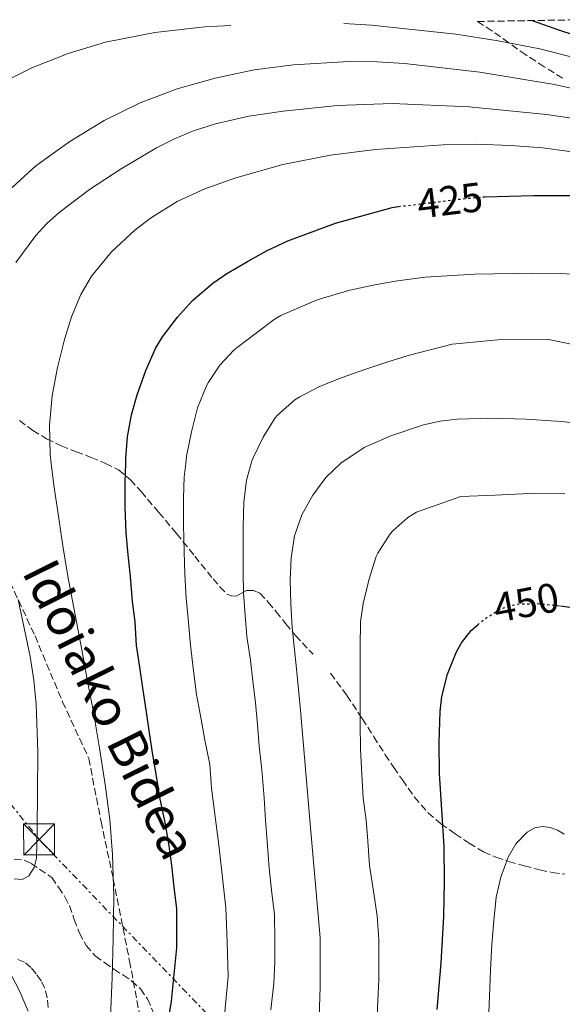
# Model space of a CAD drawing. Units: metres. Extents: x 610149 to 613579, y 4773276 to 4775645.
# Drawn here: x 611420 to 611551, y 4775375 to 4775613 of the extents above; entities that cross this region are included whole.
import ezdxf
from ezdxf.enums import TextEntityAlignment as Align

# ---------------------------------------------------------------- set-up
doc = ezdxf.new("R2010")
doc.units = ezdxf.units.M
doc.header["$MEASUREMENT"] = 0
for name, pattern in [('DGN Style 3', [2.435891, 1.739922, -0.695969]), ('DGN Style 5', [1.217945, 0.521977, -0.695969]), ('DGN Style 7', [3.479844, 1.56593, -0.695969, 0.521977, -0.695969])]:
    doc.linetypes.add(name, pattern=pattern)
for name, color, linetype, lineweight in [('Cota de curva de nivel directora', 7, 'Continuous', 0), ('Curva de nivel directora', 30, 'Continuous', 30), ('Curva de nivel directora no vista', 30, 'DGN Style 5', 30), ('Curva de nivel intermedia', 30, 'Continuous', 0), ('Línea eléctrica', 6, 'DGN Style 7', 0), ('Senda', 7, 'DGN Style 3', 0), ('Torre eléctrica', 7, 'Continuous', 0), ('Zona arbolada', 92, 'DGN Style 3', 0)]:
    doc.layers.add(name, color=color, linetype=linetype, lineweight=lineweight)
doc.styles.add('Style-Arial', font='arial.ttf')

# ---------------------------------------------------------------- blocks, each defined once
blk = doc.blocks.new('5TME')
at = {"layer": 'Torre eléctrica', "color": 7, "linetype": 'Continuous', "lineweight": 0}
for p, q in [((-0.375, 0.375), (0.375, -0.375)), ((0.3723, 0.3776), (-0.3716, -0.3784))]:
    blk.add_line(p, q, dxfattribs=at)
at = {"layer": 'Torre eléctrica', "color": 7, "linetype": 'Continuous', "lineweight": 0, "flags": 128}
blk.add_lwpolyline([(-0.375, -0.375), (0.375, -0.375), (0.375, 0.375), (-0.375, 0.375), (-0.3716, -0.3784)], dxfattribs=at)

msp = doc.modelspace()

# ---------------------------------------------------------------- linework, layer by layer
at = {"layer": 'Curva de nivel directora', "color": 30, "linetype": 'Continuous', "lineweight": 30, "flags": 128}
for points, elevation in [([(611543.97, 4775612.8), (611550.65, 4775610.51), (611557.32, 4775608.31)], 400), ([(611532.07, 4775570.12), (611532.53, 4775570.17), (611544.33, 4775570.5), (611554.34, 4775570.49)], 425), ([(611479.81, 4775557.13), (611484.82, 4775559.51), (611496.39, 4775563.78), (611510.07, 4775567.61), (611511.61, 4775567.79)], 425), ([(611455.78, 4775370.05), (611456.66, 4775375.54), (611457.3, 4775381.98), (611457.93, 4775388.42), (611457.93, 4775397.85), (611457.32, 4775403.16), (611456.78, 4775408.33), (611456.04, 4775413.7), (611455.06, 4775419.21), (611453.94, 4775424.38), (611453.06, 4775429.96), (611452.17, 4775435.18), (611451.35, 4775440.46), (611450.62, 4775445.43), (611449.72, 4775451.35), (611449, 4775456.34), (611448.2, 4775461.58), (611447.86, 4775467.3), (611447.27, 4775472.28), (611446.73, 4775478.31), (611446.2, 4775483.54), (611445.72, 4775488.82), (611445.48, 4775495.05), (611445.42, 4775501.11), (611445.58, 4775505.67), (611445.62, 4775506.81), (611446.01, 4775512.09), (611447.03, 4775517.42), (611448.36, 4775522.26), (611450.49, 4775528.1), (611452.81, 4775533.48), (611454.47, 4775536.3), (611458.09, 4775541.05), (611461.78, 4775545.05), (611466.66, 4775549.3), (611470.1, 4775551.61), (611475.1, 4775554.5), (611479.81, 4775557.13)], 425), ([(611550.88, 4775471.16), (611555.42, 4775470.51)], 450), ([(611521.03, 4775373.56), (611521.97, 4775384.8), (611522.58, 4775396.05), (611522.77, 4775404.51), (611522.68, 4775412.96), (611522.17, 4775421.81), (611521.57, 4775430.66), (611521.46, 4775438.14), (611521.7, 4775445.63), (611522.11, 4775449.29), (611523.49, 4775454.64), (611525.64, 4775459.91), (611526.9, 4775462.21), (611529.25, 4775465.21), (611530.82, 4775466.6)], 450)]:
    msp.add_lwpolyline(points, dxfattribs=dict(at, elevation=elevation))
at = {"layer": 'Curva de nivel directora no vista', "color": 30, "linetype": 'DGN Style 5', "lineweight": 30, "flags": 128}
for points, elevation in [([(611511.61, 4775567.79), (611526.39, 4775569.59), (611532.07, 4775570.12)], 425), ([(611530.82, 4775466.6), (611532.25, 4775467.87), (611536.35, 4775470.43), (611538.5, 4775471.24), (611540.76, 4775471.67), (611545.15, 4775471.75), (611549.54, 4775471.35), (611550.88, 4775471.16)], 450)]:
    msp.add_lwpolyline(points, dxfattribs=dict(at, elevation=elevation))
at = {"layer": 'Curva de nivel intermedia', "color": 30, "linetype": 'Continuous', "lineweight": 0, "flags": 128}
for points, elevation in [([(611416.43, 4775598.16), (611422.84, 4775601.35), (611431.65, 4775604.85), (611440.73, 4775607.54), (611452.68, 4775609.89), (611464.72, 4775611.3), (611471.03, 4775611.6)], 405), ([(611498.37, 4775612.05), (611505.08, 4775611.71), (611525.56, 4775609.52), (611535.74, 4775607.92), (611545.89, 4775605.95), (611557.16, 4775603.04)], 405), ([(611416.29, 4775570.83), (611423.85, 4775577.62), (611432.09, 4775583.57), (611440.37, 4775588.61), (611449.06, 4775592.88), (611458.03, 4775596.27), (611467.24, 4775598.9), (611476.68, 4775600.85), (611486.2, 4775602.1), (611499.66, 4775602.88), (611506.4, 4775602.83), (611513.11, 4775602.42), (611531.3, 4775600.32), (611549.4, 4775597.3), (611559.91, 4775595.01)], 410), ([(611418.95, 4775554.27), (611423.79, 4775560.76), (611426.51, 4775563.67), (611429.49, 4775566.39), (611436.81, 4775571.95), (611444.5, 4775576.96), (611453.02, 4775581.97), (611457.41, 4775584.19), (611462, 4775586.11), (611467.34, 4775587.85), (611475.44, 4775589.69), (611483.68, 4775590.9), (611496.88, 4775592.26), (611510.07, 4775592.71), (611528.77, 4775591.91), (611547.48, 4775590.1), (611565.12, 4775587.51)], 415), ([(611441.88, 4775371.86), (611442.31, 4775381.21), (611442.58, 4775390.56), (611442.68, 4775400.78), (611442.42, 4775411), (611441.75, 4775419.52), (611440.65, 4775428), (611439.27, 4775436.75), (611437.77, 4775445.46), (611436.37, 4775453), (611434.97, 4775460.53), (611433.36, 4775469), (611431.75, 4775477.48), (611430.46, 4775485.17), (611429.29, 4775492.88), (611428.22, 4775500.36), (611427.58, 4775505.67), (611427.32, 4775507.86), (611427.13, 4775514.92), (611427.8, 4775521.99), (611429.05, 4775528.83), (611430.74, 4775535.6), (611432.43, 4775541.13), (611434.69, 4775546.5), (611437.29, 4775550.95), (611442.12, 4775556.87), (611447.89, 4775562.15), (611451.87, 4775565.17), (611458.06, 4775569), (611464.73, 4775572.07), (611472.24, 4775574.76), (611483.6, 4775577.99), (611495.2, 4775580.21), (611506.09, 4775581.57), (611522.44, 4775582.75), (611530.61, 4775582.86), (611538.76, 4775582.59), (611546.62, 4775581.97), (611558.39, 4775580.41)], 420), ([(611469.9, 4775376.33), (611470.39, 4775381.49), (611470.19, 4775389.83), (611469.81, 4775398.15), (611468.23, 4775412.62), (611466.33, 4775427.06), (611465.99, 4775432.77), (611465.77, 4775433.65), (611464.73, 4775438.69), (611463.78, 4775444.2), (611462.76, 4775449.78), (611462.01, 4775455.49), (611461.29, 4775461.65), (611460.74, 4775468.08), (611460.26, 4775473.08), (611459.89, 4775478.77), (611459.77, 4775484.31), (611459.62, 4775490.82), (611459.62, 4775497.31), (611459.77, 4775502.42), (611460.13, 4775505.67), (611460.33, 4775507.43), (611461.49, 4775513.33), (611462.98, 4775519.11), (611465.13, 4775524.45), (611465.61, 4775525.27), (611468.42, 4775529.41), (611471.75, 4775533.04), (611472.58, 4775533.71), (611477.24, 4775537.25), (611481.54, 4775540.48), (611483.16, 4775541.41), (611491.91, 4775545.22), (611499.89, 4775547.57), (611506.34, 4775548.95), (611511.44, 4775549.84), (611518.07, 4775550.75), (611530.05, 4775551.44), (611544.08, 4775551.71), (611551.04, 4775551.59), (611557.19, 4775551.22)], 430), ([(611476.36, 4775453.01), (611475.81, 4775458.08), (611474.92, 4775463.8), (611474.52, 4775468.92), (611474.13, 4775474.27), (611474.04, 4775479.38), (611474.04, 4775485.28), (611474.04, 4775490.31), (611474.17, 4775496.27), (611474.87, 4775501.62), (611475.98, 4775505.67), (611476.15, 4775506.27), (611476.47, 4775506.99), (611478.85, 4775511.99), (611481.81, 4775516.72), (611482.37, 4775517.36), (611486.58, 4775521.04), (611487.73, 4775521.79), (611492.37, 4775524.21), (611497.75, 4775526.39), (611503.76, 4775528.48), (611509.09, 4775530.24), (611514, 4775531.78), (611524.63, 4775534.47), (611535.68, 4775535.59), (611548, 4775535.6), (611585, 4775528.02)], 435), ([(611492.47, 4775371.69), (611492.65, 4775379), (611492.65, 4775384.93), (611492.65, 4775390.87), (611490.27, 4775418.41), (611487.89, 4775445.96), (611486.92, 4775455.94), (611485.91, 4775465.92), (611485.56, 4775471.67), (611485.41, 4775477.43), (611485.62, 4775482.8), (611486.47, 4775488.16), (611488.24, 4775493.24), (611490.93, 4775498), (611494.01, 4775502.22), (611497.61, 4775505.67), (611497.77, 4775505.83), (611503.53, 4775509.58), (611509.78, 4775512.35), (611517.73, 4775514.97), (611521.75, 4775515.88), (611525.84, 4775516.39), (611534.14, 4775516.62), (611542.44, 4775516.37), (611551.12, 4775515.8), (611559.78, 4775514.83)], 440), ([(611506.37, 4775370.4), (611506.61, 4775375.64), (611506.85, 4775380.79), (611506.85, 4775390.47), (611506.49, 4775396.12), (611505.61, 4775402.12), (611504.66, 4775408.4), (611504.21, 4775414.28), (611503.78, 4775419.33), (611503.11, 4775424.63), (611502.74, 4775430.4), (611502.47, 4775436.5), (611502.34, 4775442.67), (611502.34, 4775448.71), (611502.34, 4775455.11), (611502.34, 4775461.31), (611502.41, 4775467.35), (611503.05, 4775471.76), (611504.52, 4775477.76), (611506.26, 4775483.17), (611506.63, 4775483.95), (611509.65, 4775488.61), (611510.28, 4775489.31), (611513.94, 4775492.55), (611516, 4775493.86), (611526.77, 4775497.63), (611535.03, 4775497.99), (611543.28, 4775498.34), (611551.93, 4775498.28)], 445), ([(611353.81, 4775479.52), (611368.04, 4775461.2), (611375.77, 4775449.6), (611382.57, 4775438.44), (611388.89, 4775427.01), (611392.19, 4775419.85), (611395.48, 4775412.66), (611398.7, 4775407.08), (611402.39, 4775401.8), (611406.72, 4775397.16), (611411.05, 4775392.53), (611414.27, 4775387.94), (611417.19, 4775383.12), (611419.81, 4775378.24), (611421.96, 4775373.12)], 420), ([(611418.57, 4775405.11), (611420.48, 4775404.99), (611422.12, 4775405.88), (611423.45, 4775407.9), (611423.99, 4775410.12), (611424.09, 4775413.48), (611424.15, 4775416.84), (611424.26, 4775426.35), (611424.31, 4775435.86), (611423.94, 4775447.44), (611423.36, 4775453.21), (611422.42, 4775458.93), (611419.58, 4775472.7)], 415), ([(611480.73, 4775373.44), (611481.49, 4775379.89), (611481.67, 4775385), (611481.72, 4775390.32), (611481.59, 4775396.56), (611480.95, 4775401.65), (611480.33, 4775407.7), (611479.85, 4775414.21), (611479.46, 4775419.33), (611479.09, 4775424.77), (611478.53, 4775431.48), (611477.93, 4775437.25), (611477.54, 4775442.45), (611477, 4775447.7), (611476.36, 4775453.01)], 435), ([(611533.4, 4775370.73), (611533.65, 4775376.79), (611533.95, 4775383.02), (611534.26, 4775389.25), (611534.7, 4775394.98), (611535.32, 4775400.69), (611536.39, 4775405.58), (611538.2, 4775410.35), (611540.03, 4775413.64), (611542.82, 4775416.45), (611544.63, 4775417.48), (611546.5, 4775417.81), (611548.34, 4775417.6), (611550.13, 4775416.95), (611551.74, 4775415.98)], 455), ([(611469.41, 4775371.17), (611469.9, 4775376.33)], 430)]:
    msp.add_lwpolyline(points, dxfattribs=dict(at, elevation=elevation))
at = {"layer": 'Línea eléctrica', "color": 6, "linetype": 'DGN Style 7', "lineweight": 0}
msp.add_polyline3d([(613204.53, 4773325.83, 579.02), (613167.56, 4773392.85, 585.21), (613112.74, 4773487.24, 605.8), (613041.26, 4773571.91, 579.23), (612898.29, 4773736.39, 520.57), (612825.63, 4773819.98, 479.09), (612723.61, 4773938.72, 399.69), (612605.47, 4774072.05, 326.46), (612604.25, 4774073.43, 325.7), (612540.05, 4774149.32, 277.29), (612257.17, 4774474.56, 260.21), (612174.59, 4774563.43, 255.12), (612088.74, 4774668.42, 311.09), (611843.41, 4774955.19, 346.15), (611760.82, 4775045.73, 408.28), (611660.19, 4775163.08, 445.09), (611542.55, 4775292.44, 460.58), (611425.27, 4775413.95, 415.28), (611305.2, 4775561.5, 408.25), (611234.82, 4775607.73, 398.26)], dxfattribs=at)
at = {"layer": 'Senda', "color": 7, "linetype": 'DGN Style 3', "lineweight": 0}
for points in [[(611396.26, 4775522.65, 411.29), (611397.98, 4775520.57, 412.72), (611399.22, 4775517.8, 414.1), (611403.16, 4775507.86, 415.02), (611423.63, 4775463.93, 416.26), (611430.29, 4775447.98, 417.27), (611436.65, 4775434.28, 417.88), (611439.61, 4775419.02, 418.73), (611442.57, 4775405.14, 419.75), (611446.52, 4775385.25, 421.84), (611452.44, 4775353.79, 422.67), (611454.41, 4775338.06, 428.81), (611455.89, 4775316.78, 430.5), (611456.61, 4775309.86, 431.09)], [(611419.86, 4775516.03, 417.83), (611423.08, 4775513.62, 418.74), (611426.43, 4775511.61, 419.76), (611429.93, 4775509.91, 420.71), (611433.56, 4775508.49, 421.68), (611437.21, 4775507.1, 422.69), (611440.57, 4775505.74, 423.61), (611440.7, 4775505.67, 423.64), (611443.83, 4775504.1, 424.51), (611446.76, 4775501.7, 425.46), (611449.3, 4775498.82, 426.36), (611453.62, 4775493.79, 427.88), (611457.9, 4775488.68, 429.36), (611462.32, 4775483.21, 430.89), (611466.74, 4775477.72, 432.41), (611468.38, 4775475.8, 432.97), (611470.15, 4775473.98, 433.56), (611471.28, 4775473.56, 433.95), (611472.49, 4775473.64, 434.39), (611473.65, 4775474.28, 434.83), (611474.81, 4775474.9, 435.3), (611476.53, 4775474.91, 436.06), (611478.09, 4775474.26, 436.74), (611480.1, 4775472.08, 437.58), (611482.02, 4775469.78, 438.37), (611484.35, 4775466.87, 439.33), (611486.7, 4775463.98, 440.18), (611490.96, 4775459.47, 441.38)], [(611495.19, 4775454.89, 442.68), (611499.13, 4775449.51, 443.93), (611502.87, 4775443.9, 445.14), (611505.65, 4775439.53, 445.85), (611508.44, 4775435.18, 446.56), (611510.5, 4775432.11, 447.08), (611512.6, 4775429.06, 447.59), (611515.55, 4775424.91, 448.3), (611518.79, 4775421.08, 449.07), (611521.93, 4775418.43, 449.88), (611525.37, 4775416.07, 450.82), (611528.75, 4775413.76, 451.76), (611532.25, 4775411.67, 453.03), (611535.25, 4775410.38, 454.1), (611538.34, 4775409.37, 455.02), (611542.07, 4775408.28, 455.15), (611545.88, 4775407.3, 455.28), (611548.87, 4775406.68, 455.4), (611551.91, 4775406.31, 455.54)]]:
    msp.add_polyline3d(points, dxfattribs=at)
at = {"layer": 'Zona arbolada', "color": 92, "linetype": 'DGN Style 3', "lineweight": 0}
for points in [[(611551.39, 4775598.84, 410.32), (611546.9, 4775601.64, 410.21), (611542.47, 4775604.51, 409.97), (611538.36, 4775607.41, 409.63), (611534.27, 4775610.33, 409.15), (611530.73, 4775612.58, 408.65), (611556.53, 4775613.01, 403.27)], [(611551.39, 4775598.84, 410.32), (611546.9, 4775601.64, 410.21), (611542.47, 4775604.51, 409.97), (611538.36, 4775607.41, 409.63), (611534.27, 4775610.33, 409.15), (611530.73, 4775612.58, 408.65)], [(611418.62, 4775409.9, 421.12), (611421.03, 4775409.69, 421.12), (611422.72, 4775408.89, 421.12), (611427.72, 4775405.44, 421.23), (611429.29, 4775403.09, 421.45), (611430.87, 4775400.75, 421.68), (611431.96, 4775398.68, 421.93), (611433.1, 4775395.34, 422.47), (611434.39, 4775392.03, 423.01), (611436.02, 4775389, 423.41), (611438.23, 4775386.48, 423.85), (611440.48, 4775384.87, 424.36), (611442.74, 4775383.32, 424.93), (611444.87, 4775381.89, 425.48), (611447, 4775380.44, 426.03), (611449.15, 4775378.52, 426.59), (611450.87, 4775376.09, 426.88), (611452.27, 4775372.89, 426.91)], [(611418.62, 4775409.9, 421.12), (611421.03, 4775409.69, 421.12), (611422.72, 4775408.89, 421.12), (611427.72, 4775405.44, 421.23), (611429.29, 4775403.09, 421.45), (611430.87, 4775400.75, 421.68), (611431.96, 4775398.68, 421.93), (611433.1, 4775395.34, 422.47), (611434.39, 4775392.03, 423.01), (611436.02, 4775389, 423.41), (611438.23, 4775386.48, 423.85), (611440.48, 4775384.87, 424.36), (611442.74, 4775383.32, 424.93), (611444.87, 4775381.89, 425.48), (611447, 4775380.44, 426.03), (611449.15, 4775378.52, 426.59), (611450.87, 4775376.09, 426.88), (611452.27, 4775372.89, 426.91)], [(611426.85, 4775374.04, 426.85), (611426.54, 4775376.36, 426.63), (611425.99, 4775378.65, 426.4), (611425.09, 4775380.5, 426.11), (611423.88, 4775382.19, 425.85), (611422.65, 4775383.73, 425.72), (611421.12, 4775384.97, 425.6), (611419.2, 4775385.7, 425.46)], [(611426.85, 4775374.04, 426.85), (611426.54, 4775376.36, 426.63), (611425.99, 4775378.65, 426.4), (611425.09, 4775380.5, 426.11), (611423.88, 4775382.19, 425.85), (611422.65, 4775383.73, 425.72), (611421.12, 4775384.97, 425.6), (611419.2, 4775385.7, 425.46)]]:
    msp.add_polyline3d(points, dxfattribs=at)

# ---------------------------------------------------------------- block references
at = {"layer": 'Torre eléctrica', "color": 7, "linetype": 'Continuous', "lineweight": 0, "xscale": 10, "yscale": 10, "zscale": 10}
msp.add_blockref('5TME', (611424.6, 4775414.68, 415.12), dxfattribs=at)

# ---------------------------------------------------------------- texts
at = {"color": 7, "linetype": 'Continuous', "lineweight": 0, "style": 'Style-Arial'}
msp.add_text('Idoiako Bidea', height=9, rotation=296.3337, dxfattribs=at).set_placement((611437.78, 4775444.16, 417.89), align=Align.CENTER)
at = {"layer": 'Cota de curva de nivel directora', "color": 7, "linetype": 'Continuous', "lineweight": 0, "style": 'Style-Arial'}
for s, rotation, p in [('425', 6.9314, (611524.1, 4775569.31, 425)), ('450', 10.8158, (611542.56, 4775472.01, 450))]:
    msp.add_text(s, height=7, rotation=rotation, dxfattribs=at).set_placement(p, align=Align.MIDDLE_CENTER)

doc.saveas('drawing.dxf')
